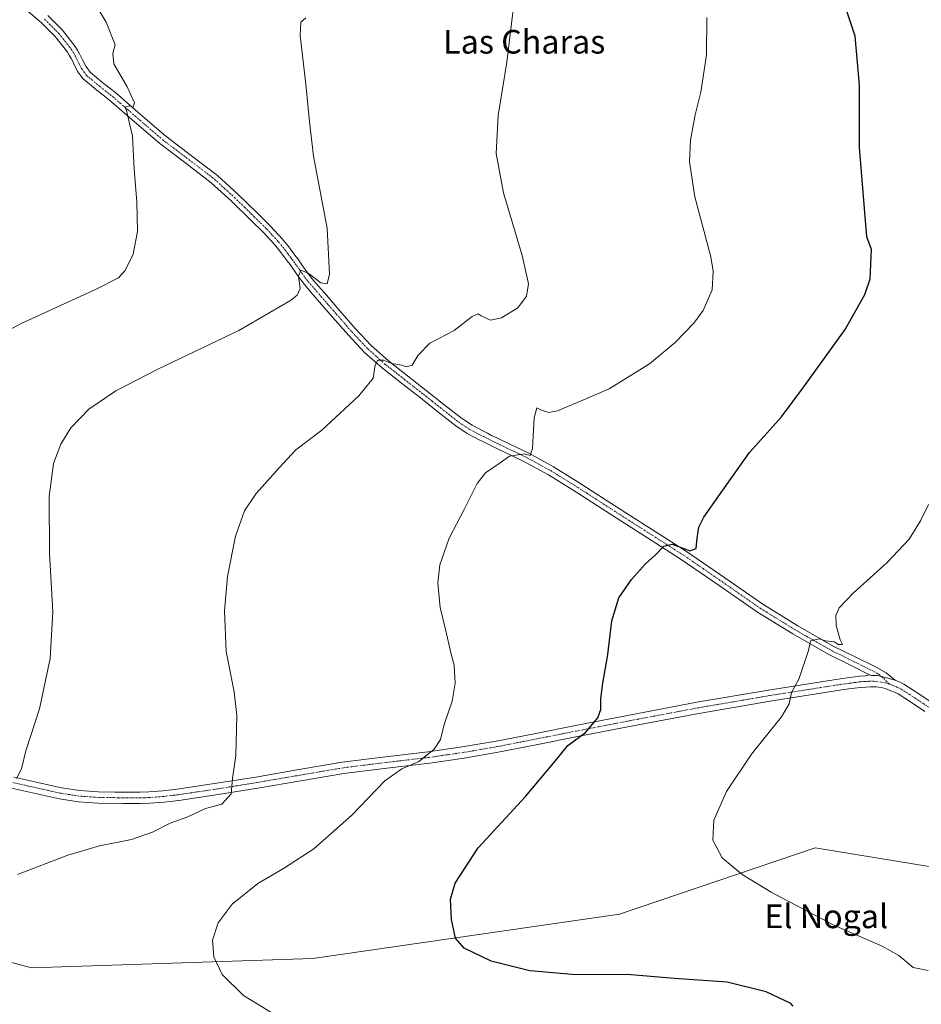
# Model space of a CAD drawing. Units: metres. Extents: x 559753 to 563188, y 4721750 to 4724093.
# Drawn here: x 560072 to 560377, y 4723192 to 4723525 of the extents above; entities that cross this region are included whole.
import ezdxf
from ezdxf.enums import TextEntityAlignment as Align

# ---------------------------------------------------------------- set-up
doc = ezdxf.new("R2010")
doc.units = ezdxf.units.M
doc.header["$MEASUREMENT"] = 0
doc.linetypes.add('TRAZO_Y_PUNTO', pattern=[1, 0.5, -0.25, 0, -0.25])
for name, color, linetype, lineweight in [('Camino', 19, 'Continuous', 0), ('Camino Cxs', 19, 'Continuous', 0), ('Camino eje', 39, 'TRAZO_Y_PUNTO', 13), ('Corriente natural lineal', 142, 'Continuous', 13), ('Curva de nivel maestra', 36, 'Continuous', 30), ('Curva de nivel normal', 36, 'Continuous', 0), ('Texto cartográfico', 19, 'Continuous', 0)]:
    doc.layers.add(name, color=color, linetype=linetype, lineweight=lineweight)
doc.styles.add('Arial', font='txt', dxfattribs={"height": 0.2})

# ---------------------------------------------------------------- blocks, each defined once
blk = doc.blocks.new('*U178')
at = {"layer": 'Curva de nivel normal', "color": 36, "linetype": 'Continuous', "lineweight": 0}
blk.add_polyline3d([(560378.88, 4723203.11, 595), (560373.82, 4723204.16, 595), (560368.94, 4723208.22, 595), (560363.31, 4723211.4, 595), (560347, 4723218.45, 595), (560325.74, 4723229.61, 595), (560315.93, 4723235.61, 595), (560309.2, 4723241.24, 595), (560306.05, 4723247.28, 595), (560306.41, 4723253.96, 595), (560310.65, 4723263.71, 595), (560319.17, 4723276.32, 595), (560329.28, 4723288.97, 595), (560331.89, 4723293.32, 595), (560332.61, 4723297.22, 595), (560335.14, 4723301.69, 595), (560338.36, 4723311.35, 595), (560339.08, 4723314.66, 595), (560341.97, 4723315.33, 595), (560344.14, 4723314.69, 595), (560347.11, 4723314.28, 595), (560348.61, 4723313.45, 595), (560349.9, 4723313.41, 595), (560349.13, 4723314.97, 595), (560347.8, 4723319.79, 595), (560347.69, 4723323.19, 595), (560348.82, 4723325.86, 595), (560353.54, 4723330.82, 595), (560365.05, 4723341.17, 595), (560372.49, 4723349.09, 595), (560376.32, 4723355.29, 595), (560378.97, 4723360.79, 595)], dxfattribs=at)
blk = doc.blocks.new('*U189')
at = {"layer": 'Curva de nivel maestra', "color": 36, "linetype": 'Continuous', "lineweight": 30}
blk.add_polyline3d([(560333.19, 4723191.11, 600), (560332.45, 4723191.98, 600), (560324.12, 4723195.92, 600), (560310.94, 4723199.16, 600), (560293.06, 4723200.41, 600), (560278.27, 4723201.63, 600), (560258.45, 4723201.85, 600), (560244.12, 4723203.04, 600), (560231.12, 4723206.34, 600), (560221.89, 4723210.75, 600), (560219.03, 4723214.12, 600), (560217.67, 4723220.4, 600), (560217.32, 4723227.25, 600), (560218.87, 4723232.74, 600), (560226.69, 4723244.62, 600), (560242.68, 4723261.96, 600), (560252.68, 4723273.96, 600), (560257.04, 4723279.29, 600), (560263.02, 4723283.62, 600), (560267.13, 4723288.6, 600), (560268.18, 4723291.47, 600), (560268.16, 4723295, 600), (560268.83, 4723300.33, 600), (560270.48, 4723309.99, 600), (560271.85, 4723321.46, 600), (560274.25, 4723329.19, 600), (560278.56, 4723335.43, 600), (560283.31, 4723340.66, 600), (560286.57, 4723343.62, 600), (560289.51, 4723346.67, 600), (560292.34, 4723347.34, 600), (560294.11, 4723346.62, 600), (560296.62, 4723345.79, 600), (560298.32, 4723345.09, 600), (560300.38, 4723345.91, 600), (560300.78, 4723349.41, 600), (560301.35, 4723353.1, 600), (560302.99, 4723356.5, 600), (560308.05, 4723363.7, 600), (560318.48, 4723378.36, 600), (560329.31, 4723390.37, 600), (560336.84, 4723400.6, 600), (560350.82, 4723419.96, 600), (560357.44, 4723431.82, 600), (560359.23, 4723437.11, 600), (560359.75, 4723447, 600), (560358.16, 4723451.3, 600), (560355.68, 4723481.47, 600), (560355.63, 4723502.6, 600), (560354.17, 4723519.15, 600), (560351.04, 4723528.6, 600)], dxfattribs=at)
blk = doc.blocks.new('*U192')
at = {"layer": 'Camino Cxs', "color": 19, "linetype": 'Continuous', "lineweight": 0}
for points in [[(560069.57, 4723268.59, 615.03), (560077.77, 4723266.76, 614.3), (560085.76, 4723264.95, 613.82), (560091.92, 4723264.02, 613.42), (560098.17, 4723263.59, 612.99), (560103.64, 4723263.51, 612.64), (560106.48, 4723263.46, 612.45), (560109.29, 4723263.42, 612.29), (560112.27, 4723263.43, 612.1), (560115.22, 4723263.54, 611.88), (560120.05, 4723263.9, 611.54), (560124.85, 4723264.47, 611.23), (560138.17, 4723266.46, 610.33), (560151.5, 4723268.58, 609.35), (560166.06, 4723271.1, 608.39), (560180.72, 4723273.58, 607.35), (560195.32, 4723275.4, 606.16), (560209.79, 4723277.1, 604.93), (560221.3, 4723278.77, 603.92), (560232.78, 4723280.73, 602.84), (560246.14, 4723283.36, 601.65), (560259.56, 4723286.02, 600.49), (560280.08, 4723289.97, 598.7), (560300.65, 4723293.85, 597.14), (560324.85, 4723297.99, 595.46), (560349.09, 4723301.79, 594.04), (560352.39, 4723302.27, 593.86), (560355.78, 4723302.69, 593.68), (560357.58, 4723302.82, 593.53), (560359.07, 4723303.14, 593.36), (560359.73, 4723302.91, 593.28), (560361.7, 4723302.87, 593.08), (560364, 4723302.31, 593.1), (560367.69, 4723301.31, 592.93), (560369.08, 4723300.77, 592.78), (560370.63, 4723300.02, 592.58), (560375.37, 4723296.95, 592.47), (560379.9, 4723293.93, 592.08)], [(560377.77, 4723290.77, 591.92), (560373.28, 4723293.76, 592.18), (560368.75, 4723296.69, 592.51), (560367.55, 4723297.28, 592.6), (560366.3, 4723297.76, 592.69), (560364.74, 4723298.38, 592.82), (560363.13, 4723298.85, 592.97), (560361.26, 4723299.07, 593.12), (560359.37, 4723299.06, 593.27), (560357.77, 4723299.02, 593.41), (560356.16, 4723298.9, 593.53), (560352.9, 4723298.49, 593.72), (560349.66, 4723298.02, 593.88), (560325.47, 4723294.23, 595.38), (560301.33, 4723290.1, 596.94), (560280.79, 4723286.23, 598.38), (560260.29, 4723282.28, 600.07), (560246.88, 4723279.62, 600.99), (560233.47, 4723276.98, 602.35), (560221.9, 4723275.01, 603.15), (560210.29, 4723273.32, 604.43), (560195.78, 4723271.62, 605.56), (560181.28, 4723269.82, 606.7), (560166.7, 4723267.35, 608.03), (560152.12, 4723264.82, 609.38), (560138.75, 4723262.7, 610.22), (560125.36, 4723260.7, 611.28), (560120.41, 4723260.1, 611.64), (560115.44, 4723259.74, 611.76), (560112.35, 4723259.62, 611.99), (560109.26, 4723259.61, 612.25), (560106.42, 4723259.66, 612.48), (560098.01, 4723259.78, 613.04), (560091.5, 4723260.23, 613.61), (560085.05, 4723261.21, 613.4), (560076.94, 4723263.04, 614), (560068.83, 4723264.86, 614.65)]]:
    blk.add_polyline3d(points, dxfattribs=at)

msp = doc.modelspace()

# ---------------------------------------------------------------- linework, layer by layer
at = {"layer": 'Camino', "color": 19, "linetype": 'Continuous', "lineweight": 0}
for points in [[(560359.07, 4723303.14, 593.36), (560352.57, 4723306.41, 593.83), (560345.27, 4723310.04, 594.4), (560333.11, 4723316.96, 595.45), (560321.2, 4723324.32, 596.64), (560308.25, 4723333.33, 597.85), (560295.37, 4723342.18, 599.24), (560285.15, 4723348.7, 600.27), (560274.88, 4723355.26, 601.28), (560258.49, 4723365.82, 602.86), (560250.49, 4723370.74, 603.68), (560242.32, 4723375.23, 604.52), (560237.92, 4723377.32, 604.88), (560233.39, 4723379.46, 605.29), (560229.79, 4723381.26, 605.6), (560228.42, 4723381.94, 605.71), (560227, 4723382.64, 605.82), (560222.98, 4723384.76, 606.26), (560219.13, 4723387.31, 606.64), (560213.06, 4723392.1, 607.38), (560207.14, 4723396.82, 607.99), (560200.75, 4723401.78, 608.76), (560194.28, 4723406.84, 609.68), (560188.26, 4723412.2, 610.54), (560182.76, 4723418.05, 611.75), (560177.45, 4723424.15, 612.71), (560170.09, 4723432.63, 614.23), (560167.95, 4723435.12, 614.71), (560166.78, 4723436.59, 614.74), (560165.68, 4723438.11, 614.87), (560164.8, 4723439.4, 615.17), (560163.99, 4723440.6, 615.39), (560163.04, 4723441.89, 615.52), (560162.06, 4723443.21, 615.52), (560160.02, 4723445.92, 615.93), (560157.97, 4723448.48, 616.34), (560154.01, 4723452.77, 616.66), (560149.76, 4723456.95, 617.02), (560143.13, 4723463.43, 617.53), (560136.39, 4723469.58, 617.8), (560127.79, 4723476.17, 618.51), (560118.95, 4723482.84, 619.1), (560110.38, 4723490.21, 619.81), (560101.99, 4723497.49, 620.41), (560097.66, 4723500.91, 620.72), (560093.05, 4723504.75, 621.03), (560091.18, 4723507.26, 621.09), (560089.89, 4723509.76, 621.12), (560089.41, 4723510.77, 621.14), (560088.98, 4723511.66, 621.15), (560088.36, 4723512.76, 621.17), (560087.72, 4723513.77, 621.2), (560083.6, 4723519.01, 621.28), (560078.87, 4723523.76, 621.44), (560073.71, 4723528.19, 621.69)], [(560081.07, 4723526.12, 621.23), (560086.02, 4723521.15, 621.01), (560090.35, 4723515.64, 620.85), (560091.13, 4723514.41, 620.8), (560091.84, 4723513.15, 620.77), (560092.78, 4723511.19, 620.79), (560093.93, 4723508.97, 620.8), (560095.41, 4723506.99, 620.75), (560099.69, 4723503.42, 620.53), (560104.05, 4723499.98, 620.27), (560112.49, 4723492.65, 619.71), (560120.98, 4723485.35, 618.99), (560129.74, 4723478.74, 618.44), (560138.46, 4723472.06, 617.76), (560145.34, 4723465.77, 617.34), (560152.02, 4723459.26, 616.82), (560156.32, 4723455.01, 616.49), (560160.42, 4723450.58, 616.16), (560162.57, 4723447.9, 615.77), (560164.64, 4723445.14, 615.59), (560165.64, 4723443.81, 615.42), (560166.62, 4723442.46, 615.2), (560168.32, 4723439.96, 615.01), (560169.35, 4723438.54, 614.97), (560170.43, 4723437.18, 614.86), (560172.53, 4723434.74, 614.36), (560174.64, 4723432.31, 614.14), (560179.88, 4723426.26, 613.07), (560185.15, 4723420.22, 612.08), (560190.51, 4723414.51, 610.74), (560196.35, 4723409.32, 609.94), (560202.74, 4723404.32, 608.99), (560209.13, 4723399.35, 608.17), (560215.07, 4723394.63, 607.62), (560221.02, 4723389.93, 606.86), (560224.63, 4723387.54, 606.52), (560228.46, 4723385.51, 606.13), (560229.85, 4723384.83, 605.95), (560231.23, 4723384.15, 605.79), (560233.01, 4723383.26, 605.7), (560234.8, 4723382.36, 605.62), (560239.3, 4723380.24, 605.14), (560243.79, 4723378.1, 604.78), (560252.12, 4723373.53, 604.02), (560260.21, 4723368.55, 603.02), (560268.41, 4723363.26, 602.22), (560276.62, 4723357.97, 601.39), (560286.89, 4723351.42, 600.63), (560297.15, 4723344.87, 599.53), (560310.09, 4723335.99, 598.08), (560322.97, 4723327.01, 596.79), (560334.75, 4723319.73, 595.58), (560346.78, 4723312.89, 594.43), (560353.99, 4723309.3, 593.85), (560361.25, 4723305.77, 593.4), (560364.65, 4723303.81, 593.2), (560367.69, 4723301.31, 592.93)], [(560069.57, 4723268.59, 615.03), (560077.77, 4723266.76, 614.3), (560085.76, 4723264.95, 613.82), (560091.92, 4723264.02, 613.42), (560098.17, 4723263.59, 612.99), (560103.64, 4723263.51, 612.64), (560106.48, 4723263.46, 612.45), (560109.29, 4723263.42, 612.29), (560112.27, 4723263.43, 612.1), (560115.22, 4723263.54, 611.88), (560120.05, 4723263.9, 611.54), (560124.85, 4723264.47, 611.23), (560138.17, 4723266.46, 610.33), (560151.5, 4723268.58, 609.35), (560166.06, 4723271.1, 608.39), (560180.72, 4723273.58, 607.35), (560195.32, 4723275.4, 606.16), (560209.79, 4723277.1, 604.93), (560221.3, 4723278.77, 603.92), (560232.78, 4723280.73, 602.84), (560246.14, 4723283.36, 601.65), (560259.56, 4723286.02, 600.49), (560280.08, 4723289.97, 598.7), (560300.65, 4723293.85, 597.14), (560324.85, 4723297.99, 595.46), (560349.09, 4723301.79, 594.04), (560352.39, 4723302.27, 593.86), (560355.78, 4723302.69, 593.68), (560357.58, 4723302.82, 593.53), (560359.07, 4723303.14, 593.36)], [(560359.07, 4723303.14, 593.36), (560359.73, 4723302.91, 593.28), (560361.7, 4723302.87, 593.08), (560364, 4723302.31, 593.1), (560367.69, 4723301.31, 592.93)], [(560359.07, 4723303.14, 593.36), (560359.73, 4723302.91, 593.28), (560361.7, 4723302.87, 593.08), (560364, 4723302.31, 593.1), (560367.69, 4723301.31, 592.93)], [(560367.69, 4723301.31, 592.93), (560369.08, 4723300.77, 592.78), (560370.63, 4723300.02, 592.58), (560375.37, 4723296.95, 592.47), (560379.9, 4723293.93, 592.08)], [(560377.77, 4723290.77, 591.92), (560373.28, 4723293.76, 592.18), (560368.75, 4723296.69, 592.51), (560367.55, 4723297.28, 592.6), (560366.3, 4723297.76, 592.69), (560364.74, 4723298.38, 592.82), (560363.13, 4723298.85, 592.97), (560361.26, 4723299.07, 593.12), (560359.37, 4723299.06, 593.27), (560357.77, 4723299.02, 593.41), (560356.16, 4723298.9, 593.53), (560352.9, 4723298.49, 593.72), (560349.66, 4723298.02, 593.88), (560325.47, 4723294.23, 595.38), (560301.33, 4723290.1, 596.94), (560280.79, 4723286.23, 598.38), (560260.29, 4723282.28, 600.07), (560246.88, 4723279.62, 600.99), (560233.47, 4723276.98, 602.35), (560221.9, 4723275.01, 603.15), (560210.29, 4723273.32, 604.43), (560195.78, 4723271.62, 605.56), (560181.28, 4723269.82, 606.7), (560166.7, 4723267.35, 608.03), (560152.12, 4723264.82, 609.38), (560138.75, 4723262.7, 610.22), (560125.36, 4723260.7, 611.28), (560120.41, 4723260.1, 611.64), (560115.44, 4723259.74, 611.76), (560112.35, 4723259.62, 611.99), (560109.26, 4723259.61, 612.25), (560106.42, 4723259.66, 612.48), (560098.01, 4723259.78, 613.04), (560091.5, 4723260.23, 613.61), (560085.05, 4723261.21, 613.4), (560076.94, 4723263.04, 614), (560068.83, 4723264.86, 614.65)]]:
    msp.add_polyline3d(points, dxfattribs=at)
at = {"layer": 'Camino Cxs', "color": 19, "linetype": 'Continuous', "lineweight": 0}
msp.add_polyline3d([(560081.07, 4723526.12, 621.23), (560086.02, 4723521.15, 621.01), (560090.35, 4723515.64, 620.85), (560091.13, 4723514.41, 620.8), (560091.84, 4723513.15, 620.77), (560092.78, 4723511.19, 620.79), (560093.93, 4723508.97, 620.8), (560095.41, 4723506.99, 620.75), (560099.69, 4723503.42, 620.53), (560104.05, 4723499.98, 620.27), (560112.49, 4723492.65, 619.71), (560120.98, 4723485.35, 618.99), (560129.74, 4723478.74, 618.44), (560138.46, 4723472.06, 617.76), (560145.34, 4723465.77, 617.34), (560152.02, 4723459.26, 616.82), (560156.32, 4723455.01, 616.49), (560160.42, 4723450.58, 616.16), (560162.57, 4723447.9, 615.77), (560164.64, 4723445.14, 615.59), (560165.64, 4723443.81, 615.42), (560166.62, 4723442.46, 615.2), (560168.32, 4723439.96, 615.01), (560169.35, 4723438.54, 614.97), (560170.43, 4723437.18, 614.86), (560172.53, 4723434.74, 614.36), (560174.64, 4723432.31, 614.14), (560179.88, 4723426.26, 613.07), (560185.15, 4723420.22, 612.08), (560190.51, 4723414.51, 610.74), (560196.35, 4723409.32, 609.94), (560202.74, 4723404.32, 608.99), (560209.13, 4723399.35, 608.17), (560215.07, 4723394.63, 607.62), (560221.02, 4723389.93, 606.86), (560224.63, 4723387.54, 606.52), (560228.46, 4723385.51, 606.13), (560229.85, 4723384.83, 605.95), (560231.23, 4723384.15, 605.79), (560233.01, 4723383.26, 605.7), (560234.8, 4723382.36, 605.62), (560239.3, 4723380.24, 605.14), (560243.79, 4723378.1, 604.78), (560252.12, 4723373.53, 604.02), (560260.21, 4723368.55, 603.02), (560268.41, 4723363.26, 602.22), (560276.62, 4723357.97, 601.39), (560286.89, 4723351.42, 600.63), (560297.15, 4723344.87, 599.53), (560310.09, 4723335.99, 598.08), (560322.97, 4723327.01, 596.79), (560334.75, 4723319.73, 595.58), (560346.78, 4723312.89, 594.43), (560353.99, 4723309.3, 593.85), (560361.25, 4723305.77, 593.4), (560364.65, 4723303.81, 593.2), (560367.69, 4723301.31, 592.93), (560364, 4723302.31, 593.1), (560361.7, 4723302.87, 593.08), (560359.73, 4723302.91, 593.28), (560359.07, 4723303.14, 593.36), (560352.57, 4723306.41, 593.83), (560345.27, 4723310.04, 594.4), (560333.11, 4723316.96, 595.45), (560321.2, 4723324.32, 596.64), (560308.25, 4723333.33, 597.85), (560295.37, 4723342.18, 599.24), (560285.15, 4723348.7, 600.27), (560274.88, 4723355.26, 601.28), (560258.49, 4723365.82, 602.86), (560250.49, 4723370.74, 603.68), (560242.32, 4723375.23, 604.52), (560237.92, 4723377.32, 604.88), (560233.39, 4723379.46, 605.29), (560229.79, 4723381.26, 605.6), (560228.42, 4723381.94, 605.71), (560227, 4723382.64, 605.82), (560222.98, 4723384.76, 606.26), (560219.13, 4723387.31, 606.64), (560213.06, 4723392.1, 607.38), (560207.14, 4723396.82, 607.99), (560200.75, 4723401.78, 608.76), (560194.28, 4723406.84, 609.68), (560188.26, 4723412.2, 610.54), (560182.76, 4723418.05, 611.75), (560177.45, 4723424.15, 612.71), (560170.09, 4723432.63, 614.23), (560167.95, 4723435.12, 614.71), (560166.78, 4723436.59, 614.74), (560165.68, 4723438.11, 614.87), (560164.8, 4723439.4, 615.17), (560163.99, 4723440.6, 615.39), (560163.04, 4723441.89, 615.52), (560162.06, 4723443.21, 615.52), (560160.02, 4723445.92, 615.93), (560157.97, 4723448.48, 616.34), (560154.01, 4723452.77, 616.66), (560149.76, 4723456.95, 617.02), (560143.13, 4723463.43, 617.53), (560136.39, 4723469.58, 617.8), (560127.79, 4723476.17, 618.51), (560118.95, 4723482.84, 619.1), (560110.38, 4723490.21, 619.81), (560101.99, 4723497.49, 620.41), (560097.66, 4723500.91, 620.72), (560093.05, 4723504.75, 621.03), (560091.18, 4723507.26, 621.09), (560089.89, 4723509.76, 621.12), (560089.41, 4723510.77, 621.14), (560088.98, 4723511.66, 621.15), (560088.36, 4723512.76, 621.17), (560087.72, 4723513.77, 621.2), (560083.6, 4723519.01, 621.28), (560078.87, 4723523.76, 621.44), (560073.71, 4723528.19, 621.69)], dxfattribs=at)
at = {"layer": 'Camino eje', "color": 39, "linetype": 'TRAZO_Y_PUNTO', "lineweight": 13}
for points in [[(560079.97, 4723524.94, 621.34), (560084.81, 4723520.08, 621.14), (560089.04, 4723514.71, 621.01), (560089.75, 4723513.59, 620.97), (560090.41, 4723512.41, 620.95), (560091.22, 4723510.73, 620.92), (560091.91, 4723509.37, 620.92), (560092.56, 4723508.12, 620.93), (560093.3, 4723507.13, 620.91), (560094.23, 4723505.87, 620.88), (560098.68, 4723502.17, 620.61), (560103.02, 4723498.74, 620.34), (560107.24, 4723495.07, 620.04), (560111.44, 4723491.43, 619.75), (560119.97, 4723484.1, 619.03), (560128.77, 4723477.46, 618.45), (560137.43, 4723470.82, 617.77), (560140.87, 4723467.68, 617.58), (560144.24, 4723464.6, 617.41), (560147.58, 4723461.35, 617.2), (560150.89, 4723458.11, 616.85), (560153.02, 4723456.02, 616.77), (560155.17, 4723453.89, 616.51), (560157.15, 4723451.75, 616.39), (560159.2, 4723449.53, 616.19), (560161.3, 4723446.91, 615.71), (560162.33, 4723445.53, 615.61), (560163.35, 4723444.18, 615.51), (560163.84, 4723443.52, 615.44), (560164.34, 4723442.85, 615.4), (560164.82, 4723442.21, 615.33), (560165.31, 4723441.53, 615.22), (560165.73, 4723440.91, 615.09), (560166.14, 4723440.31, 614.95), (560167, 4723439.04, 614.74), (560168.07, 4723437.57, 614.77), (560169.19, 4723436.15, 614.7), (560171.31, 4723433.69, 614.05), (560176.05, 4723428.23, 613.17), (560178.67, 4723425.21, 612.84), (560181.3, 4723422.19, 612.23), (560183.96, 4723419.14, 611.88), (560186.64, 4723416.28, 611.28), (560189.39, 4723413.36, 610.51), (560192.4, 4723410.68, 610.11), (560195.32, 4723408.08, 609.7), (560201.75, 4723403.05, 608.75), (560204.94, 4723400.57, 608.46), (560208.14, 4723398.09, 608.01), (560211.11, 4723395.73, 607.7), (560214.07, 4723393.37, 607.44), (560220.08, 4723388.62, 606.65), (560223.81, 4723386.15, 606.36), (560225.82, 4723385.09, 606.18), (560227.73, 4723384.08, 605.94), (560228.44, 4723383.73, 605.85), (560229.14, 4723383.39, 605.78), (560229.82, 4723383.05, 605.72), (560230.51, 4723382.71, 605.67), (560232.29, 4723381.82, 605.55), (560233.19, 4723381.37, 605.5), (560234.1, 4723380.91, 605.44), (560236.36, 4723379.84, 605.22), (560238.61, 4723378.78, 604.97), (560240.81, 4723377.74, 604.82), (560243.06, 4723376.67, 604.64), (560247.22, 4723374.38, 604.13), (560251.31, 4723372.14, 603.86), (560259.35, 4723367.19, 602.93), (560263.45, 4723364.54, 602.51), (560275.75, 4723356.62, 601.32), (560280.89, 4723353.34, 600.76), (560291.13, 4723346.8, 599.85), (560296.26, 4723343.53, 599.26), (560302.73, 4723339.09, 598.64), (560309.17, 4723334.66, 597.94), (560315.61, 4723330.17, 597.4), (560322.09, 4723325.67, 596.68), (560333.93, 4723318.35, 595.43), (560339.95, 4723314.93, 594.98), (560346.03, 4723311.47, 594.4), (560349.68, 4723309.65, 594.11), (560353.28, 4723307.86, 593.78), (560355.07, 4723306.98, 593.73), (560358.7, 4723305.22, 593.51), (560360.51, 4723304.33, 593.28), (560362.23, 4723303.34, 593.1), (560365.87, 4723300.03, 592.88)], [(560365.87, 4723300.03, 592.88), (560363, 4723300.7, 593.04), (560360.54, 4723300.97, 593.18), (560359.35, 4723300.97, 593.3), (560358.55, 4723300.95, 593.38), (560357.68, 4723300.92, 593.46), (560355.97, 4723300.8, 593.61), (560354.28, 4723300.59, 593.7), (560352.65, 4723300.38, 593.79), (560349.38, 4723299.91, 593.96), (560325.16, 4723296.11, 595.42), (560300.99, 4723291.98, 597.04), (560290.71, 4723290.04, 597.77), (560280.44, 4723288.1, 598.55), (560259.93, 4723284.15, 600.32), (560246.51, 4723281.49, 601.32), (560233.13, 4723278.86, 602.7), (560227.34, 4723277.87, 603.11), (560221.6, 4723276.89, 603.55), (560215.8, 4723276.05, 604.07), (560210.04, 4723275.21, 604.69), (560202.79, 4723274.36, 605.28), (560195.55, 4723273.51, 606), (560188.3, 4723272.61, 606.52), (560181, 4723271.7, 607.04), (560166.38, 4723269.23, 608.31), (560159.1, 4723267.97, 608.76), (560151.81, 4723266.7, 609.38), (560145.13, 4723265.64, 609.83), (560138.46, 4723264.58, 610.34), (560125.11, 4723262.59, 611.24), (560122.71, 4723262.3, 611.42), (560120.23, 4723262, 611.58), (560117.75, 4723261.82, 611.68), (560115.33, 4723261.64, 611.82), (560113.79, 4723261.58, 611.94), (560112.31, 4723261.53, 612.05), (560109.28, 4723261.52, 612.27), (560107.86, 4723261.54, 612.37), (560105.03, 4723261.58, 612.55), (560103.61, 4723261.61, 612.64), (560098.09, 4723261.69, 613.01), (560091.71, 4723262.13, 613.49), (560088.49, 4723262.62, 613.56), (560085.41, 4723263.08, 613.72), (560081.35, 4723264, 613.92), (560077.36, 4723264.9, 614.17), (560073.3, 4723265.81, 614.49), (560069.2, 4723266.73, 614.85)], [(560365.87, 4723300.03, 592.88), (560366.99, 4723299.54, 592.76), (560368.32, 4723299.03, 592.61), (560368.92, 4723298.73, 592.53), (560369.69, 4723298.36, 592.44), (560374.33, 4723295.36, 592.27), (560379.02, 4723292.23, 591.97)]]:
    msp.add_polyline3d(points, dxfattribs=at)
at = {"layer": 'Corriente natural lineal', "color": 142, "linetype": 'Continuous', "lineweight": 13}
msp.add_polyline3d([(559759.13, 4723318.31, 630.85), (559814.78, 4723293.79, 625.81), (559910.99, 4723257.45, 619.14), (559996.51, 4723225.38, 613.83), (560075.62, 4723204, 608.39), (560170.76, 4723207.21, 602.8), (560274.45, 4723222.17, 597.43), (560340.72, 4723244.62, 593.39), (560477.55, 4723222.17, 588.9), (560506.01, 4723217.99, 587.38)], dxfattribs=at)
at = {"layer": 'Curva de nivel normal', "color": 36, "linetype": 'Continuous', "lineweight": 0}
for points in [[(560057.11, 4723414, 620), (560072.11, 4723421.98, 620), (560097.22, 4723433.51, 620), (560105.01, 4723437.38, 620), (560107.31, 4723439.93, 620), (560109.96, 4723445.38, 620), (560111.44, 4723453.13, 620), (560111.24, 4723463.18, 620), (560110.34, 4723474.21, 620), (560109.71, 4723485.34, 620), (560107.64, 4723494.5, 620), (560107.14, 4723495.15, 620), (560108.56, 4723495.6, 620), (560109.94, 4723495.13, 620), (560110.42, 4723496.57, 620), (560107.99, 4723502.01, 620), (560103.38, 4723509.79, 620), (560103.06, 4723513.26, 620), (560103.88, 4723516.2, 620), (560100.79, 4723523.95, 620), (560093.2, 4723536.73, 620)], [(560238.78, 4723529.99, 610), (560236.38, 4723510.4, 610), (560233.46, 4723492.31, 610), (560232.74, 4723479.51, 610), (560235.26, 4723466.12, 610), (560241.5, 4723445.02, 610), (560243.68, 4723435.37, 610), (560243.06, 4723431.22, 610), (560240.08, 4723427.3, 610), (560234.54, 4723423.89, 610), (560230.84, 4723423.11, 610), (560227.69, 4723424.54, 610), (560226.63, 4723425.3, 610), (560224.62, 4723424.34, 610), (560218.51, 4723419.63, 610), (560210.36, 4723415.3, 610), (560206.39, 4723411.28, 610), (560204.38, 4723407.86, 610), (560202.48, 4723407.31, 610), (560200.75, 4723407.93, 610), (560197.51, 4723408.45, 610), (560194.6, 4723409.55, 610), (560192.68, 4723409.58, 610), (560191.88, 4723407.94, 610), (560191.12, 4723403.52, 610), (560186.31, 4723397.46, 610), (560173.75, 4723385.94, 610), (560165.02, 4723379.26, 610), (560159.39, 4723373.2, 610), (560151.55, 4723364.43, 610), (560147.65, 4723358.65, 610), (560144.61, 4723350.08, 610), (560141.85, 4723336.36, 610), (560140.81, 4723324.78, 610), (560141.38, 4723311, 610), (560144.13, 4723297.39, 610), (560144.98, 4723289.44, 610), (560144.68, 4723275.86, 610), (560143.59, 4723268.1, 610), (560143.14, 4723262.92, 610), (560140, 4723259.46, 610), (560134.44, 4723257.95, 610), (560128.44, 4723255.1, 610), (560122.44, 4723252.93, 610), (560116.46, 4723249.93, 610), (560109.36, 4723247.42, 610), (560098.54, 4723245.26, 610), (560087.92, 4723242.12, 610), (560070.87, 4723235.58, 610)], [(560168.41, 4723525.4, 615), (560166.73, 4723523.95, 615), (560166.43, 4723519.34, 615), (560168.43, 4723502.87, 615), (560169.62, 4723490.19, 615), (560170.94, 4723478.58, 615), (560175.56, 4723454.25, 615), (560176.37, 4723438.68, 615), (560175.54, 4723435.4, 615), (560173.45, 4723435.76, 615), (560169.22, 4723438.95, 615), (560166.68, 4723439.99, 615), (560165.94, 4723437.94, 615), (560166.48, 4723433.83, 615), (560165.45, 4723431.54, 615), (560163.23, 4723429.8, 615), (560145.7, 4723419.59, 615), (560118.34, 4723406.54, 615), (560104.05, 4723399.18, 615), (560095.01, 4723392.97, 615), (560088.93, 4723386.74, 615), (560085.47, 4723381.16, 615), (560083.04, 4723374.62, 615), (560081.56, 4723363.44, 615), (560081.65, 4723344.22, 615), (560082.82, 4723324.44, 615), (560081.89, 4723308.62, 615), (560078.32, 4723291.66, 615), (560073.67, 4723277.45, 615), (560072.23, 4723271.41, 615), (560070.46, 4723268.09, 615)], [(560157.42, 4723188.49, 605), (560147.3, 4723194.7, 605), (560140.07, 4723201.81, 605), (560137.2, 4723207.72, 605), (560136.84, 4723213.36, 605), (560138.77, 4723219.29, 605), (560143.44, 4723225.62, 605), (560152.11, 4723232.61, 605), (560160.77, 4723237.6, 605), (560171.07, 4723244.35, 605), (560183.95, 4723255.64, 605), (560195.05, 4723267.31, 605), (560200.89, 4723271.38, 605), (560206.57, 4723273.84, 605), (560211.75, 4723278.03, 605), (560213.94, 4723281.31, 605), (560215.22, 4723286.34, 605), (560217.92, 4723294.19, 605), (560218.89, 4723300.34, 605), (560218.56, 4723306.4, 605), (560217.52, 4723310.18, 605), (560215.6, 4723318.5, 605), (560213.84, 4723325.96, 605), (560213.06, 4723334.29, 605), (560213.7, 4723340.32, 605), (560216.84, 4723349.35, 605), (560221.88, 4723359.02, 605), (560226.32, 4723367.88, 605), (560229.19, 4723371.52, 605), (560233.78, 4723374.58, 605), (560237.28, 4723377.1, 605), (560242.38, 4723377.91, 605), (560244.22, 4723377.28, 605), (560245.04, 4723379.75, 605), (560245.57, 4723390.08, 605), (560246.5, 4723393.47, 605), (560248.07, 4723392.69, 605), (560250.63, 4723391.9, 605), (560253.52, 4723392.48, 605), (560260.69, 4723395.48, 605), (560271.04, 4723399.93, 605), (560284.67, 4723408.36, 605), (560293.35, 4723415.53, 605), (560299.6, 4723422.1, 605), (560302.78, 4723426.37, 605), (560305.83, 4723433.38, 605), (560306.2, 4723439.7, 605), (560305.34, 4723444.53, 605), (560299.91, 4723464.84, 605), (560298.11, 4723476.67, 605), (560298.47, 4723483.97, 605), (560300.07, 4723492.53, 605), (560301.95, 4723500.22, 605), (560303.89, 4723512.84, 605), (560303.98, 4723525.52, 605)]]:
    msp.add_polyline3d(points, dxfattribs=at)

# ---------------------------------------------------------------- block references
at = {"layer": 'Camino Cxs', "color": 19, "linetype": 'Continuous', "lineweight": 0}
msp.add_blockref('*U192', (0, 0), dxfattribs=at)
at = {"layer": 'Curva de nivel maestra', "color": 36, "linetype": 'Continuous', "lineweight": 30}
msp.add_blockref('*U189', (0, 0), dxfattribs=at)
at = {"layer": 'Curva de nivel normal', "color": 36, "linetype": 'Continuous', "lineweight": 0}
msp.add_blockref('*U178', (0, 0), dxfattribs=at)

# ---------------------------------------------------------------- texts
at = {"layer": 'Texto cartográfico', "color": 19, "linetype": 'Continuous', "lineweight": 0, "style": 'Arial'}
for s, p in [('Las Charas', (560242.26, 4723517.27)), ('El Nogal', (560344.43, 4723221.47))]:
    msp.add_text(s, height=8, dxfattribs=at).set_placement(p, align=Align.MIDDLE_CENTER)

doc.saveas('drawing.dxf')
